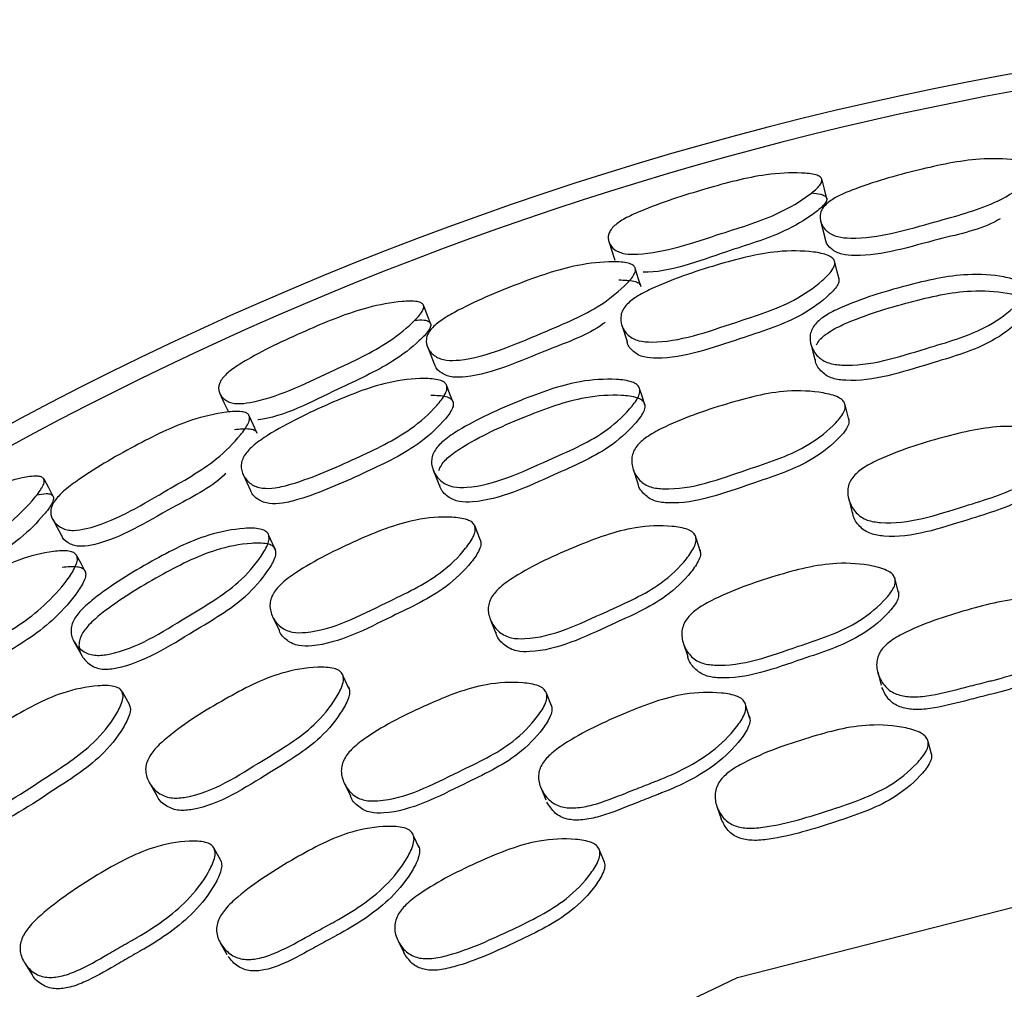
# Model space of a CAD drawing. Units: millimetres. Extents: x 62 to 2292, y 236 to 2456.
# Drawn here: x 1389 to 1397, y 415 to 423 of the extents above; entities that cross this region are included whole.
import ezdxf

# ---------------------------------------------------------------- set-up
doc = ezdxf.new("R2010")
doc.units = ezdxf.units.MM

msp = doc.modelspace()

# ---------------------------------------------------------------- linework, layer by layer
at = {"color": 7, "linetype": 'Continuous', "lineweight": 25}
for p, q in [((1393.9107, 420.6504), (1393.9579, 420.5042)), ((1395.9095, 419.8181), (1395.8761, 419.9478)), ((1394.0115, 419.3826), (1394.054, 419.2558)), ((1390.5818, 419.3348), (1390.6469, 419.1958)), ((1395.9069, 419.1205), (1395.939, 418.9992)), ((1392.6702, 418.7541), (1392.6209, 418.8786)), ((1394.6037, 418.6545), (1394.5652, 418.7745)), ((1396.3462, 418.2958), (1396.3165, 418.4119)), ((1390.8412, 418.0849), (1390.8991, 417.9645)), ((1392.7546, 418.0626), (1392.8015, 417.9463)), ((1394.4542, 417.8463), (1394.4925, 417.7328)), ((1391.515, 417.4478), (1391.4619, 417.5621)), ((1396.1621, 417.5951), (1396.1925, 417.483)), ((1389.584, 417.3046), (1389.5195, 417.4219)), ((1393.2939, 417.299), (1393.25, 417.4105)), ((1395.039, 417.1899), (1395.0033, 417.3006)), ((1396.6348, 416.8749), (1396.6063, 416.9852)), ((1389.7544, 416.6288), (1389.8156, 416.5193)), ((1391.4724, 416.6166), (1391.5245, 416.5089)), ((1393.1992, 416.5805), (1393.2433, 416.4731)), ((1394.748, 416.415), (1394.7853, 416.3073)), ((1392.1305, 416.0496), (1392.0813, 416.155)), ((1390.3852, 415.9388), (1390.3277, 416.0439)), ((1393.7583, 415.9253), (1393.7162, 416.0311)), ((1390.3811, 415.2149), (1390.4383, 415.1138)), ((1391.9437, 415.2327), (1391.9941, 415.1306)), ((1388.6625, 415.035), (1388.7278, 414.9347))]:
    msp.add_line(p, q, dxfattribs=at)
at = {"color": 7, "linetype": 'Continuous', "lineweight": 25, "flags": 128}
for points in [[(1395.7146, 421.7607), (1395.6938, 421.8446), (1395.6731, 421.9286)], [(1395.6594, 421.5677), (1395.6792, 421.4887), (1395.6989, 421.4098)], [(1393.798, 421.3843), (1393.8242, 421.3023), (1393.8503, 421.2202)], [(1395.8225, 421.0547), (1395.8039, 421.1295), (1395.7852, 421.2043)], [(1394.0812, 420.9855), (1394.0567, 421.0638), (1394.0322, 421.1422)], [(1392.2321, 420.6594), (1392.2011, 420.74), (1392.1702, 420.8206)], [(1395.574, 420.484), (1395.5921, 420.4153), (1395.6102, 420.3466)], [(1392.2023, 420.4608), (1392.2317, 420.3851), (1392.2611, 420.3093)], [(1390.3768, 420.0473), (1390.4129, 419.9693), (1390.449, 419.8912)], [(1392.4287, 419.9716), (1392.4009, 420.0434), (1392.3731, 420.1153)], [(1394.1144, 419.9466), (1394.0924, 420.0146), (1394.0704, 420.0827)], [(1390.7065, 419.695), (1390.6724, 419.7697), (1390.6384, 419.8444)], [(1392.2536, 419.3738), (1392.2801, 419.308), (1392.3066, 419.2422)], [(1388.9125, 419.1407), (1388.8717, 419.2168), (1388.8309, 419.2929)], [(1388.9071, 418.9412), (1388.9458, 418.8697), (1388.9845, 418.7981)], [(1390.8684, 418.6688), (1390.838, 418.7335), (1390.8077, 418.7983)], [(1389.1933, 418.4832), (1389.1567, 418.5511), (1389.1201, 418.6189)], [(1389.0938, 417.8673), (1389.1283, 417.8053), (1389.1629, 417.7433)], [(1387.6921, 376.5646), (1385.9058, 378.1687), (1383.2327, 381.7386), (1381.3074, 385.7614), (1380.2039, 390.0825), (1379.9646, 394.5358), (1380.5987, 398.9503), (1382.0818, 403.1562), (1384.357, 406.992), (1387.3368, 410.3102), (1390.9067, 412.9833), (1394.9295, 414.9086), (1399.2506, 416.0121), (1403.7039, 416.2514), (1408.1184, 415.6173), (1412.3244, 414.1342), (1416.1601, 411.859), (1416.1601, 411.859)]]:
    msp.add_lwpolyline(points, dxfattribs=at)
at = {"color": 7, "linetype": 'Continuous', "lineweight": 25}
for centre, radius, start, end in [((1402.6533, 393.5438), 29.7931, 300.31635, 233.78348), ((1402.6991, 393.5863), 29.607, 300.42439, 137.23479)]:
    msp.add_arc(centre, radius, start, end, dxfattribs=at)
for points, knots in [([(1397.5597, 422.0284), (1397.5602, 422.018), (1397.5614, 421.9954), (1397.5241, 421.9422), (1397.4085, 421.8464), (1397.1331, 421.6828), (1396.6037, 421.5461), (1396.1235, 421.3974), (1395.8243, 421.4213), (1395.7578, 421.4459), (1395.701, 421.484), (1395.6582, 421.5475), (1395.6499, 421.6187), (1395.674, 421.6749), (1395.7161, 421.7246), (1395.8033, 421.7827), (1396.0711, 421.8958), (1396.4946, 422.0132), (1396.9902, 422.1209), (1397.3242, 422.1139), (1397.4838, 422.0856), (1397.5444, 422.0556), (1397.5548, 422.037), (1397.5597, 422.0284)], [0, 0, 0, 0, 0.011505, 0.0253, 0.057595, 0.128383, 0.246941, 0.410729, 0.437799, 0.452209, 0.467211, 0.499608, 0.531469, 0.545772, 0.559934, 0.586862, 0.62044, 0.752988, 0.871665, 0.943235, 0.976787, 0.989247, 1, 1, 1, 1]), ([(1395.6719, 421.9345), (1395.6722, 421.9253), (1395.6728, 421.9052), (1395.6348, 421.8551), (1395.5187, 421.7614), (1395.2444, 421.5961), (1394.7209, 421.4392), (1394.2478, 421.2727), (1393.9538, 421.2727), (1393.8889, 421.2901), (1393.8339, 421.3205), (1393.7939, 421.3746), (1393.7881, 421.4375), (1393.8135, 421.489), (1393.8563, 421.5359), (1393.9434, 421.5933), (1394.2089, 421.7122), (1394.6266, 421.8458), (1395.1148, 421.9771), (1395.4421, 421.9946), (1395.5983, 421.9804), (1395.6573, 421.9578), (1395.6672, 421.9419), (1395.6719, 421.9345)], [0, 0, 0, 0, 0.011487, 0.025263, 0.057546, 0.128432, 0.246812, 0.410758, 0.437785, 0.452162, 0.467119, 0.499571, 0.531587, 0.545948, 0.560141, 0.587068, 0.620603, 0.752999, 0.871515, 0.9431, 0.976755, 0.989241, 1, 1, 1, 1]), ([(1395.7133, 421.7666), (1395.7141, 421.7624), (1395.7156, 421.7538), (1395.7092, 421.7331), (1395.677, 421.6893), (1395.5589, 421.5971), (1395.2862, 421.4341), (1394.7697, 421.2859), (1394.3265, 421.1098), (1394.101, 421.1152), (1394.1006, 421.1152)], [0, 0, 0, 0, 0.013289, 0.027499, 0.060497, 0.138385, 0.310492, 0.599278, 0.999337, 1, 1, 1, 1]), ([(1395.5768, 421.8121), (1395.6064, 421.8101), (1395.6525, 421.8071), (1395.6989, 421.7891), (1395.7088, 421.7737), (1395.7133, 421.7666)], [0, 0, 0, 0, 0.4929211, 0.7660231, 1, 1, 1, 1]), ([(1397.2395, 421.5851), (1397.2318, 421.5806), (1397.0805, 421.4918), (1396.6284, 421.3998), (1396.1605, 421.2449), (1395.8625, 421.2673), (1395.7961, 421.291), (1395.7413, 421.3281), (1395.7042, 421.3694), (1395.7035, 421.4041), (1395.7034, 421.4102)], [0, 0, 0, 0, 0.016707, 0.325833, 0.753121, 0.823407, 0.860617, 0.899195, 0.982148, 1, 1, 1, 1]), ([(1395.7835, 421.2122), (1395.7844, 421.2007), (1395.7866, 421.1753), (1395.752, 421.1153), (1395.6412, 421.0062), (1395.3729, 420.8193), (1394.8488, 420.6581), (1394.3747, 420.4854), (1394.0753, 420.5051), (1394.0084, 420.5308), (1393.9508, 420.5714), (1393.9065, 420.6405), (1393.8963, 420.7192), (1393.9182, 420.7822), (1393.9582, 420.8385), (1394.0425, 420.9051), (1394.3043, 421.037), (1394.7221, 421.1772), (1395.2127, 421.3074), (1395.5462, 421.3046), (1395.7059, 421.2751), (1395.7671, 421.2425), (1395.7783, 421.2218), (1395.7835, 421.2122)], [0, 0, 0, 0, 0.011539, 0.025322, 0.057507, 0.12815, 0.246827, 0.410863, 0.437893, 0.452267, 0.467233, 0.499528, 0.531353, 0.545688, 0.559877, 0.586832, 0.620344, 0.75281, 0.871713, 0.943204, 0.976713, 0.989201, 1, 1, 1, 1]), ([(1394.0288, 421.1559), (1394.0306, 421.1458), (1394.0347, 421.1234), (1394.0045, 421.066), (1393.9021, 420.9564), (1393.6498, 420.7595), (1393.142, 420.5574), (1392.6845, 420.3497), (1392.3846, 420.3358), (1392.3155, 420.3519), (1392.2543, 420.3826), (1392.2038, 420.4404), (1392.1865, 420.5101), (1392.2032, 420.5689), (1392.2386, 420.6236), (1392.3177, 420.6922), (1392.5688, 420.838), (1392.974, 421.0076), (1393.4519, 421.1766), (1393.7843, 421.2114), (1393.9462, 421.2032), (1394.0101, 421.1811), (1394.0229, 421.1639), (1394.0288, 421.1559)], [0, 0, 0, 0, 0.011508, 0.025304, 0.057595, 0.128383, 0.246944, 0.410751, 0.437816, 0.452221, 0.467217, 0.499606, 0.531475, 0.545787, 0.559955, 0.586888, 0.620457, 0.752989, 0.871672, 0.943229, 0.976781, 0.989243, 1, 1, 1, 1]), ([(1397.4629, 420.9772), (1397.464, 420.9648), (1397.4665, 420.9374), (1397.4319, 420.8747), (1397.3207, 420.7634), (1397.0516, 420.5778), (1396.5258, 420.4306), (1396.0491, 420.2706), (1395.7463, 420.3078), (1395.6782, 420.3389), (1395.6194, 420.3855), (1395.5732, 420.4621), (1395.5613, 420.5477), (1395.5824, 420.6147), (1395.622, 420.6734), (1395.7064, 420.7407), (1395.9696, 420.8683), (1396.39, 420.9963), (1396.8836, 421.1097), (1397.2211, 421.0887), (1397.3834, 421.0488), (1397.446, 421.0106), (1397.4576, 420.9878), (1397.4629, 420.9772)], [0, 0, 0, 0, 0.011451, 0.025182, 0.057373, 0.128115, 0.246922, 0.410989, 0.438054, 0.452429, 0.467383, 0.499577, 0.531219, 0.545462, 0.5596, 0.586529, 0.620129, 0.752832, 0.871812, 0.943391, 0.976882, 0.9893, 1, 1, 1, 1]), ([(1393.8863, 421.0472), (1393.9326, 421.0463), (1393.9959, 421.0451), (1394.0593, 421.0237), (1394.072, 421.0069), (1394.0778, 420.9992)], [0, 0, 0, 0, 0.593153, 0.812028, 1, 1, 1, 1]), ([(1395.8208, 421.0626), (1395.8217, 421.0512), (1395.8238, 421.0264), (1395.789, 420.9673), (1395.6784, 420.8598), (1395.4108, 420.6755), (1394.8899, 420.5156), (1394.4188, 420.3442), (1394.1211, 420.3623), (1394.0543, 420.3871), (1393.999, 420.4271), (1393.9623, 420.4679), (1393.96, 420.5019), (1393.9598, 420.5044)], [0, 0, 0, 0, 0.022706, 0.049924, 0.113778, 0.254513, 0.491673, 0.819531, 0.873334, 0.901821, 0.931383, 0.994975, 1, 1, 1, 1]), ([(1395.6216, 420.4749), (1395.6307, 420.4899), (1395.6572, 420.5334), (1395.7434, 420.5995), (1396.004, 420.726), (1396.4233, 420.8527), (1396.9136, 420.9655), (1397.2492, 420.9457), (1397.4106, 420.9069), (1397.4729, 420.8694), (1397.4844, 420.847), (1397.4897, 420.8366)], [0, 0, 0, 0, 0.030927, 0.090042, 0.16399, 0.456369, 0.718555, 0.876029, 0.949517, 0.976668, 1, 1, 1, 1]), ([(1392.1681, 420.8264), (1392.1696, 420.8173), (1392.1728, 420.7974), (1392.1414, 420.7429), (1392.0379, 420.6353), (1391.7865, 420.4369), (1391.2872, 420.2154), (1390.8385, 419.9914), (1390.5468, 419.9551), (1390.48, 419.9643), (1390.4214, 419.9876), (1390.3744, 420.0362), (1390.3602, 420.0978), (1390.3788, 420.1521), (1390.4154, 420.204), (1390.4948, 420.2719), (1390.7436, 420.4231), (1391.1414, 420.6079), (1391.6095, 420.7991), (1391.9323, 420.8574), (1392.0892, 420.8628), (1392.1507, 420.8478), (1392.1626, 420.8332), (1392.1681, 420.8264)], [0, 0, 0, 0, 0.011474, 0.025245, 0.057534, 0.128436, 0.246838, 0.410678, 0.437747, 0.452149, 0.46713, 0.499595, 0.531558, 0.545872, 0.560035, 0.586941, 0.620514, 0.753026, 0.871524, 0.943139, 0.976784, 0.989257, 1, 1, 1, 1]), ([(1397.4897, 420.8366), (1397.4908, 420.8243), (1397.4932, 420.7973), (1397.4586, 420.7355), (1397.3477, 420.6256), (1397.0795, 420.4421), (1396.5566, 420.2962), (1396.0824, 420.1372), (1395.7814, 420.1733), (1395.7134, 420.2037), (1395.6564, 420.2498), (1395.6173, 420.2994), (1395.6146, 420.3405), (1395.6142, 420.3471)], [0, 0, 0, 0, 0.02245, 0.049435, 0.1129, 0.252778, 0.488233, 0.813477, 0.866994, 0.895337, 0.924757, 0.987944, 1, 1, 1, 1]), ([(1392.2301, 420.6652), (1392.2314, 420.6611), (1392.234, 420.6528), (1392.2302, 420.6313), (1392.2038, 420.5838), (1392.0982, 420.4774), (1391.8482, 420.2815), (1391.3546, 420.0694), (1390.936, 419.8396), (1390.7108, 419.8171), (1390.7096, 419.817)], [0, 0, 0, 0, 0.013256, 0.027436, 0.06038, 0.138179, 0.310097, 0.598544, 0.997808, 1, 1, 1, 1]), ([(1392.0895, 420.6933), (1392.1189, 420.695), (1392.1648, 420.6977), (1392.2129, 420.6857), (1392.2247, 420.6717), (1392.2301, 420.6652)], [0, 0, 0, 0, 0.490855, 0.765122, 1, 1, 1, 1]), ([(1393.7656, 420.6747), (1393.759, 420.6697), (1393.6208, 420.5631), (1393.1845, 420.4155), (1392.7401, 420.2031), (1392.4416, 420.1879), (1392.3727, 420.2031), (1392.3136, 420.2332), (1392.2715, 420.2696), (1392.2664, 420.3041), (1392.2655, 420.3103)], [0, 0, 0, 0, 0.015365, 0.324823, 0.752608, 0.82296, 0.860199, 0.898805, 0.981835, 1, 1, 1, 1]), ([(1392.3703, 420.1232), (1392.3727, 420.1119), (1392.3781, 420.087), (1392.3512, 420.0232), (1392.2549, 419.9009), (1392.0127, 419.6831), (1391.5561, 419.4692), (1391.1557, 419.2892), (1390.8723, 419.2148), (1390.7646, 419.2106), (1390.6948, 419.2275), (1390.6324, 419.2606), (1390.5794, 419.3235), (1390.559, 419.4002), (1390.5726, 419.4654), (1390.605, 419.5261), (1390.6805, 419.6026), (1390.9244, 419.7655), (1391.3218, 419.9556), (1391.792, 420.1463), (1392.1232, 420.1851), (1392.2853, 420.1759), (1392.3502, 420.1512), (1392.3639, 420.1321), (1392.3703, 420.1232)], [0, 0, 0, 0, 0.011519, 0.025281, 0.057436, 0.12808, 0.24672, 0.378458, 0.411219, 0.438304, 0.452703, 0.467675, 0.499964, 0.53176, 0.546075, 0.560222, 0.587095, 0.620569, 0.753028, 0.871812, 0.943248, 0.976741, 0.989217, 1, 1, 1, 1]), ([(1394.0657, 420.1001), (1394.0684, 420.0879), (1394.0743, 420.061), (1394.0479, 419.9945), (1393.9516, 419.8701), (1393.7081, 419.6522), (1393.205, 419.44), (1392.7521, 419.2214), (1392.4469, 419.2204), (1392.3754, 419.2427), (1392.3111, 419.2816), (1392.2557, 419.3519), (1392.2331, 419.4354), (1392.2455, 419.5045), (1392.2774, 419.5678), (1392.3526, 419.6452), (1392.5975, 419.8049), (1392.9986, 419.9845), (1393.474, 420.1591), (1393.8116, 420.1804), (1393.9777, 420.1612), (1394.0446, 420.1311), (1394.059, 420.1099), (1394.0657, 420.1001)], [0, 0, 0, 0, 0.01145, 0.025181, 0.057369, 0.128117, 0.246924, 0.41101, 0.438072, 0.452443, 0.46739, 0.499577, 0.531228, 0.545482, 0.559624, 0.586555, 0.62014, 0.752836, 0.871815, 0.943383, 0.97688, 0.989299, 1, 1, 1, 1]), ([(1392.232, 420.0335), (1392.2783, 420.0324), (1392.3417, 420.031), (1392.4061, 420.0069), (1392.4196, 419.9881), (1392.4259, 419.9795)], [0, 0, 0, 0, 0.591761, 0.811107, 1, 1, 1, 1]), ([(1392.3018, 419.3709), (1392.3089, 419.3868), (1392.3297, 419.4334), (1392.4068, 419.5098), (1392.6494, 419.6681), (1393.0495, 419.8463), (1393.5217, 420.0198), (1393.8573, 420.0421), (1394.0223, 420.0239), (1394.0889, 419.9945), (1394.1032, 419.9736), (1394.1098, 419.9639)], [0, 0, 0, 0, 0.030939, 0.09006, 0.163978, 0.456347, 0.718542, 0.876002, 0.949507, 0.976664, 1, 1, 1, 1]), ([(1395.8744, 419.9549), (1395.8757, 419.9418), (1395.8787, 419.9128), (1395.8452, 419.846), (1395.7366, 419.7265), (1395.4722, 419.5264), (1394.9518, 419.3635), (1394.4826, 419.1852), (1394.1806, 419.2174), (1394.1124, 419.2485), (1394.0532, 419.2963), (1394.0062, 419.376), (1393.9929, 419.4662), (1394.0131, 419.5372), (1394.0516, 419.5999), (1394.1344, 419.6725), (1394.3932, 419.812), (1394.8078, 419.9555), (1395.2957, 420.0844), (1395.6317, 420.0682), (1395.7939, 420.0291), (1395.857, 419.9899), (1395.8689, 419.966), (1395.8744, 419.9549)], [0, 0, 0, 0, 0.011394, 0.025081, 0.05723, 0.127972, 0.246814, 0.411172, 0.438197, 0.452529, 0.467433, 0.499527, 0.531063, 0.545254, 0.559378, 0.586327, 0.619995, 0.752728, 0.871831, 0.943511, 0.976981, 0.989358, 1, 1, 1, 1]), ([(1392.4259, 419.9795), (1392.4283, 419.9684), (1392.4334, 419.944), (1392.4063, 419.8811), (1392.31, 419.7604), (1392.0681, 419.5452), (1391.6143, 419.3331), (1391.2162, 419.154), (1390.9346, 419.0794), (1390.8278, 419.0747), (1390.7582, 419.0908), (1390.6981, 419.1235), (1390.6562, 419.1596), (1390.6495, 419.1934), (1390.6489, 419.1962)], [0, 0, 0, 0, 0.022633, 0.049771, 0.11347, 0.253992, 0.490714, 0.753639, 0.818951, 0.872782, 0.901277, 0.930809, 0.994297, 1, 1, 1, 1]), ([(1394.1098, 419.9639), (1394.1124, 419.9519), (1394.1182, 419.9254), (1394.0916, 419.8597), (1393.9955, 419.7368), (1393.7526, 419.521), (1393.2522, 419.3105), (1392.8017, 419.0933), (1392.4984, 419.0914), (1392.427, 419.113), (1392.3647, 419.1516), (1392.3196, 419.1961), (1392.3118, 419.2366), (1392.3105, 419.2432)], [0, 0, 0, 0, 0.022447, 0.049427, 0.112879, 0.252749, 0.488172, 0.813408, 0.866915, 0.895247, 0.92465, 0.987819, 1, 1, 1, 1]), ([(1390.6333, 419.8574), (1390.6364, 419.8476), (1390.6432, 419.8259), (1390.6202, 419.7652), (1390.5322, 419.6438), (1390.3062, 419.4172), (1389.8275, 419.1536), (1389.3993, 418.891), (1389.1037, 418.84), (1389.0331, 418.8473), (1388.9685, 418.8701), (1388.9113, 418.921), (1388.8854, 418.9879), (1388.8947, 419.0483), (1388.9231, 419.1068), (1388.9931, 419.1847), (1389.2245, 419.3605), (1389.6055, 419.5791), (1390.0586, 419.8061), (1390.384, 419.882), (1390.5456, 419.8941), (1390.6117, 419.8801), (1390.6264, 419.8646), (1390.6333, 419.8574)], [0, 0, 0, 0, 0.011504, 0.025299, 0.057592, 0.128385, 0.246953, 0.410718, 0.437799, 0.452214, 0.467219, 0.499617, 0.531468, 0.545761, 0.559916, 0.586839, 0.620424, 0.752999, 0.871673, 0.94324, 0.97679, 0.989248, 1, 1, 1, 1]), ([(1395.9078, 419.8252), (1395.9091, 419.8122), (1395.912, 419.7836), (1395.8786, 419.7174), (1395.7702, 419.599), (1395.5067, 419.4007), (1394.9892, 419.2387), (1394.5222, 419.0614), (1394.222, 419.0927), (1394.1538, 419.1233), (1394.0969, 419.1709), (1394.0587, 419.2171), (1394.0549, 419.2546), (1394.0548, 419.2558)], [0, 0, 0, 0, 0.022633, 0.049869, 0.113983, 0.255319, 0.493066, 0.821884, 0.875851, 0.904412, 0.934071, 0.997842, 1, 1, 1, 1]), ([(1390.5057, 419.7317), (1390.5517, 419.7366), (1390.6147, 419.7433), (1390.6802, 419.73), (1390.6948, 419.7149), (1390.7015, 419.708)], [0, 0, 0, 0, 0.593232, 0.81208, 1, 1, 1, 1]), ([(1397.7891, 419.6221), (1397.7906, 419.6084), (1397.7938, 419.5784), (1397.7605, 419.5105), (1397.6518, 419.3911), (1397.3864, 419.1942), (1396.8633, 419.0438), (1396.3897, 418.8795), (1396.085, 418.9252), (1396.0158, 418.96), (1395.9555, 419.0116), (1395.9071, 419.0956), (1395.8926, 419.1894), (1395.9119, 419.2622), (1395.9501, 419.3257), (1396.0331, 419.3976), (1396.294, 419.5314), (1396.7124, 419.6624), (1397.2038, 419.7774), (1397.5431, 419.748), (1397.7072, 419.7017), (1397.7712, 419.6589), (1397.7835, 419.6337), (1397.7891, 419.6221)], [0, 0, 0, 0, 0.011367, 0.025033, 0.057175, 0.127948, 0.246925, 0.411201, 0.438294, 0.452652, 0.467567, 0.499618, 0.531073, 0.545236, 0.559316, 0.586186, 0.619845, 0.752761, 0.871906, 0.943575, 0.977035, 0.989389, 1, 1, 1, 1]), ([(1397.8125, 419.4981), (1397.8139, 419.4845), (1397.817, 419.4548), (1397.7839, 419.3874), (1397.6755, 419.2688), (1397.4112, 419.0734), (1396.8907, 418.9238), (1396.4191, 418.7604), (1396.1162, 418.8055), (1396.0471, 418.84), (1395.9886, 418.8914), (1395.9477, 418.9466), (1395.9438, 418.9922), (1395.9431, 418.9998)], [0, 0, 0, 0, 0.022392, 0.04934, 0.112792, 0.252661, 0.487983, 0.812929, 0.866475, 0.894825, 0.924252, 0.98743, 1, 1, 1, 1]), ([(1390.4292, 419.3448), (1390.4241, 419.3399), (1390.3009, 419.2179), (1389.8873, 419.0182), (1389.4728, 418.7524), (1389.1788, 418.7003), (1389.1085, 418.7068), (1389.0461, 418.7292), (1388.9998, 418.76), (1388.9904, 418.7936), (1388.9887, 418.7996)], [0, 0, 0, 0, 0.01317, 0.323302, 0.751879, 0.822421, 0.859765, 0.898477, 0.981702, 1, 1, 1, 1]), ([(1388.8281, 419.2986), (1388.8306, 419.2898), (1388.8363, 419.2705), (1388.8118, 419.2126), (1388.7224, 419.093), (1388.4977, 418.8649), (1388.0302, 418.5831), (1387.6131, 418.3052), (1387.3287, 418.2329), (1387.2613, 418.2337), (1387.2003, 418.2493), (1387.1476, 418.2916), (1387.1258, 418.3508), (1387.1373, 418.4069), (1387.167, 418.4629), (1387.2371, 418.5401), (1387.4647, 418.7212), (1387.8366, 418.9538), (1388.2772, 419.2006), (1388.59, 419.2991), (1388.7451, 419.3245), (1388.8081, 419.3175), (1388.8218, 419.3046), (1388.8281, 419.2986)], [0, 0, 0, 0, 0.011449, 0.025208, 0.057506, 0.128451, 0.246858, 0.41064, 0.437719, 0.452128, 0.467116, 0.499585, 0.531557, 0.545884, 0.560052, 0.586972, 0.620518, 0.753023, 0.871524, 0.943185, 0.976837, 0.98929, 1, 1, 1, 1]), ([(1388.7659, 419.1561), (1388.7951, 419.1616), (1388.8405, 419.1702), (1388.8901, 419.1645), (1388.9035, 419.1521), (1388.9097, 419.1463)], [0, 0, 0, 0, 0.493743, 0.76665, 1, 1, 1, 1]), ([(1388.9097, 419.1463), (1388.9115, 419.1425), (1388.9151, 419.1346), (1388.914, 419.1129), (1388.8937, 419.0625), (1388.802, 418.9439), (1388.5784, 418.7184), (1388.1154, 418.4466), (1387.7292, 418.1669), (1387.5093, 418.1166), (1387.5084, 418.1163)], [0, 0, 0, 0, 0.013232, 0.027394, 0.06033, 0.138202, 0.31033, 0.598968, 0.998335, 1, 1, 1, 1]), ([(1392.6182, 418.8858), (1392.6212, 418.8729), (1392.6277, 418.8446), (1392.603, 418.774), (1392.5103, 418.6418), (1392.2731, 418.4101), (1391.7772, 418.1831), (1391.3339, 417.9477), (1391.0301, 417.9417), (1390.9585, 417.9641), (1390.8937, 418.0041), (1390.8369, 418.0774), (1390.8124, 418.1652), (1390.8233, 418.2383), (1390.8536, 418.3053), (1390.9267, 418.3877), (1391.1661, 418.5582), (1391.5597, 418.7521), (1392.0275, 418.9418), (1392.363, 418.9678), (1392.5289, 418.9494), (1392.5964, 418.9183), (1392.6113, 418.8961), (1392.6182, 418.8858)], [0, 0, 0, 0, 0.011395, 0.02508, 0.057227, 0.127977, 0.246829, 0.411181, 0.438212, 0.452547, 0.467451, 0.499551, 0.531101, 0.5453, 0.559417, 0.586341, 0.619995, 0.752741, 0.871834, 0.943502, 0.976976, 0.989355, 1, 1, 1, 1]), ([(1390.8009, 418.8149), (1390.8051, 418.8032), (1390.8143, 418.7772), (1390.7964, 418.7079), (1390.7164, 418.5725), (1390.5019, 418.3259), (1390.0292, 418.0523), (1389.6071, 417.7787), (1389.3044, 417.7394), (1389.2307, 417.7526), (1389.1621, 417.7832), (1389.0985, 417.8461), (1389.0656, 417.9262), (1389.0694, 417.9964), (1389.0932, 418.0631), (1389.1581, 418.1494), (1389.3811, 418.3385), (1389.7565, 418.5669), (1390.2064, 418.7999), (1390.5388, 418.8631), (1390.7059, 418.8647), (1390.7761, 418.8431), (1390.793, 418.8239), (1390.8009, 418.8149)], [0, 0, 0, 0, 0.011454, 0.025185, 0.05737, 0.128115, 0.24692, 0.411025, 0.438082, 0.452448, 0.467389, 0.49957, 0.531227, 0.545486, 0.559632, 0.586567, 0.620146, 0.752837, 0.871817, 0.94337, 0.976869, 0.989293, 1, 1, 1, 1]), ([(1394.5595, 418.7959), (1394.5626, 418.7826), (1394.5696, 418.7532), (1394.5452, 418.6817), (1394.4523, 418.5496), (1394.2137, 418.321), (1393.7134, 418.1063), (1393.2642, 417.8839), (1392.9561, 417.8909), (1392.883, 417.9167), (1392.8167, 417.9603), (1392.758, 418.0375), (1392.7318, 418.1288), (1392.7418, 418.2034), (1392.7717, 418.2712), (1392.8451, 418.3529), (1393.0872, 418.5183), (1393.486, 418.7004), (1393.959, 418.8765), (1394.2994, 418.89), (1394.4681, 418.8647), (1394.537, 418.8302), (1394.5524, 418.8068), (1394.5595, 418.7959)], [0, 0, 0, 0, 0.011364, 0.025027, 0.057166, 0.12795, 0.246927, 0.41122, 0.438312, 0.452667, 0.467577, 0.499624, 0.531079, 0.545239, 0.559315, 0.586177, 0.619837, 0.752774, 0.871909, 0.943574, 0.977038, 0.989391, 1, 1, 1, 1]), ([(1390.8616, 418.6853), (1390.8657, 418.6737), (1390.8748, 418.6482), (1390.8566, 418.5797), (1390.7766, 418.4457), (1390.5624, 418.2013), (1390.0922, 417.9296), (1389.6727, 417.6579), (1389.3716, 417.6178), (1389.2984, 417.6305), (1389.2304, 417.6605), (1389.1675, 417.7222), (1389.1353, 417.8012), (1389.1394, 417.8704), (1389.1633, 417.9364), (1389.2282, 418.0217), (1389.4504, 418.2093), (1389.824, 418.4361), (1390.2711, 418.6676), (1390.6014, 418.7315), (1390.7674, 418.7339), (1390.8371, 418.713), (1390.8539, 418.6941), (1390.8616, 418.6853)], [0, 0, 0, 0, 0.011357, 0.025004, 0.057094, 0.127836, 0.246907, 0.411429, 0.438487, 0.452812, 0.467678, 0.499623, 0.531013, 0.54517, 0.559247, 0.58614, 0.619754, 0.752728, 0.871985, 0.943588, 0.977024, 0.98938, 1, 1, 1, 1]), ([(1392.6675, 418.7613), (1392.6704, 418.7486), (1392.6769, 418.7205), (1392.6521, 418.6506), (1392.5595, 418.5196), (1392.323, 418.2897), (1391.8298, 418.064), (1391.3886, 417.8298), (1391.0867, 417.8233), (1391.0152, 417.8452), (1390.9526, 417.8852), (1390.9089, 417.9264), (1390.9004, 417.9633), (1390.9001, 417.9647)], [0, 0, 0, 0, 0.022629, 0.049857, 0.113947, 0.25526, 0.49296, 0.821674, 0.875641, 0.904201, 0.933854, 0.997624, 1, 1, 1, 1]), ([(1389.1163, 418.6264), (1389.1202, 418.6155), (1389.1286, 418.5915), (1389.11, 418.5248), (1389.0299, 418.3911), (1388.871, 418.2114), (1388.6452, 418.028), (1388.4734, 417.9256), (1388.3567, 417.8591), (1388.2706, 417.81), (1388.1072, 417.7152), (1387.9248, 417.6074), (1387.7434, 417.5354), (1387.6371, 417.5172), (1387.5658, 417.5252), (1387.4999, 417.5504), (1387.4398, 417.6063), (1387.4103, 417.6802), (1387.4157, 417.7467), (1387.4404, 417.8112), (1387.5055, 417.8967), (1387.7264, 418.0895), (1388.0965, 418.3288), (1388.5394, 418.5771), (1388.8633, 418.6571), (1389.0254, 418.6682), (1389.0929, 418.6517), (1389.1089, 418.6344), (1389.1163, 418.6264)], [0, 0, 0, 0, 0.011519, 0.025276, 0.05741, 0.127991, 0.188643, 0.247088, 0.256654, 0.275506, 0.311166, 0.378915, 0.411651, 0.43866, 0.453016, 0.467953, 0.500197, 0.53199, 0.546317, 0.560487, 0.587397, 0.620845, 0.753149, 0.871887, 0.943267, 0.976742, 0.989217, 1, 1, 1, 1]), ([(1394.598, 418.6758), (1394.6012, 418.6626), (1394.608, 418.6335), (1394.5836, 418.5625), (1394.491, 418.4313), (1394.2533, 418.2042), (1393.7556, 417.9907), (1393.3083, 417.7694), (1393.002, 417.7761), (1392.929, 417.8015), (1392.8644, 417.8451), (1392.8168, 417.895), (1392.8072, 417.9399), (1392.8055, 417.9474)], [0, 0, 0, 0, 0.022381, 0.049317, 0.11275, 0.252607, 0.487871, 0.812768, 0.866303, 0.894642, 0.924052, 0.987211, 1, 1, 1, 1]), ([(1389.1895, 418.4907), (1389.1932, 418.48), (1389.2014, 418.4564), (1389.1824, 418.3906), (1389.1021, 418.2586), (1388.9435, 418.0809), (1388.7187, 417.8992), (1388.5479, 417.7975), (1388.4318, 417.7313), (1388.3462, 417.6824), (1388.1836, 417.5881), (1388.0024, 417.4809), (1387.8222, 417.4089), (1387.7169, 417.3903), (1387.6459, 417.3975), (1387.5824, 417.4226), (1387.5367, 417.453), (1387.5259, 417.4855), (1387.5251, 417.4878)], [0, 0, 0, 0, 0.022638, 0.049773, 0.113443, 0.253869, 0.374851, 0.491524, 0.510622, 0.548257, 0.619445, 0.754683, 0.819964, 0.873657, 0.902072, 0.931543, 0.994958, 1, 1, 1, 1]), ([(1388.9902, 418.5202), (1389.0363, 418.5249), (1389.0995, 418.5314), (1389.1664, 418.5155), (1389.1822, 418.4986), (1389.1895, 418.4907)], [0, 0, 0, 0, 0.59165, 0.81103, 1, 1, 1, 1]), ([(1396.3144, 418.4208), (1396.316, 418.4067), (1396.3196, 418.3758), (1396.2875, 418.305), (1396.1811, 418.1796), (1395.9194, 417.9716), (1395.3991, 417.8089), (1394.9309, 417.6293), (1394.6265, 417.6691), (1394.5575, 417.7034), (1394.4972, 417.7553), (1394.4485, 417.8409), (1394.4334, 417.9374), (1394.4521, 418.0129), (1394.4895, 418.0792), (1394.5711, 418.1552), (1394.8281, 418.2992), (1395.2423, 418.4439), (1395.7302, 418.5711), (1396.0683, 418.5467), (1396.232, 418.5017), (1396.2961, 418.4585), (1396.3086, 418.4327), (1396.3144, 418.4208)], [0, 0, 0, 0, 0.0113755, 0.0250372, 0.0571381, 0.1278227, 0.2468277, 0.4114153, 0.4384335, 0.4527321, 0.4675868, 0.4995374, 0.5309423, 0.5451006, 0.5592068, 0.5861385, 0.6198204, 0.7526863, 0.8719558, 0.9436065, 0.9770309, 0.9893842, 1, 1, 1, 1]), ([(1396.3441, 418.3046), (1396.3457, 418.2907), (1396.3492, 418.2599), (1396.3173, 418.1895), (1396.2113, 418.0648), (1395.9508, 417.8578), (1395.4331, 417.6959), (1394.9666, 417.5171), (1394.6641, 417.5567), (1394.595, 417.5907), (1394.5369, 417.6427), (1394.4978, 417.6923), (1394.4932, 417.732), (1394.4931, 417.7328)], [0, 0, 0, 0, 0.022719, 0.050014, 0.114177, 0.255505, 0.493482, 0.822611, 0.876629, 0.905208, 0.934892, 0.998714, 1, 1, 1, 1]), ([(1398.0387, 418.1075), (1398.0404, 418.0933), (1398.044, 418.0621), (1398.0119, 417.9917), (1397.9048, 417.8678), (1397.6423, 417.6685), (1397.3467, 417.5671), (1397.1276, 417.5128), (1397.0318, 417.4888), (1396.8506, 417.4421), (1396.6475, 417.3883), (1396.4527, 417.3744), (1396.343, 417.3934), (1396.2731, 417.4292), (1396.2121, 417.4827), (1396.1625, 417.5698), (1396.1467, 417.6672), (1396.165, 417.7428), (1396.2024, 417.8085), (1396.2847, 417.8827), (1396.5442, 418.0199), (1396.9611, 418.1532), (1397.4506, 418.2717), (1397.7905, 418.2396), (1397.9554, 418.1907), (1398.0202, 418.1459), (1398.0329, 418.1196), (1398.0387, 418.1075)], [0, 0, 0, 0, 0.011327, 0.02495, 0.057021, 0.127722, 0.246709, 0.256618, 0.275377, 0.311259, 0.379054, 0.41188, 0.438949, 0.45326, 0.468097, 0.499997, 0.531318, 0.545424, 0.55946, 0.586261, 0.619929, 0.752924, 0.872068, 0.94368, 0.977103, 0.989427, 1, 1, 1, 1]), ([(1398.0604, 417.9931), (1398.062, 417.979), (1398.0657, 417.9479), (1398.0337, 417.8778), (1397.9271, 417.7544), (1397.6659, 417.5559), (1397.3717, 417.4549), (1397.1536, 417.4007), (1397.0581, 417.3769), (1396.8778, 417.3304), (1396.6757, 417.2768), (1396.4818, 417.2631), (1396.3725, 417.282), (1396.3031, 417.3178), (1396.2414, 417.3708), (1396.2164, 417.4242), (1396.1994, 417.4607)], [0, 0, 0, 0, 0.022662, 0.049916, 0.114071, 0.255483, 0.493418, 0.513232, 0.550741, 0.622489, 0.758049, 0.823691, 0.877836, 0.906469, 0.936161, 1, 1, 1, 1]), ([(1391.4535, 417.5828), (1391.4583, 417.5699), (1391.4689, 417.5417), (1391.4536, 417.4676), (1391.3779, 417.3249), (1391.1698, 417.0683), (1390.7004, 416.7924), (1390.2825, 416.5154), (1389.9759, 416.4837), (1389.9002, 416.5002), (1389.8289, 416.5351), (1389.761, 416.6044), (1389.7235, 416.6917), (1389.7241, 416.767), (1389.7453, 416.838), (1389.8078, 416.9283), (1390.0273, 417.1228), (1390.4002, 417.3535), (1390.8475, 417.5875), (1391.1836, 417.6435), (1391.3542, 417.6395), (1391.4269, 417.614), (1391.4451, 417.5926), (1391.4535, 417.5828)], [0, 0, 0, 0, 0.011364, 0.025028, 0.057168, 0.127951, 0.246927, 0.411222, 0.438313, 0.452667, 0.467576, 0.499622, 0.531079, 0.545241, 0.559319, 0.586183, 0.619839, 0.752775, 0.871909, 0.943572, 0.977038, 0.989392, 1, 1, 1, 1]), ([(1389.5159, 417.4287), (1389.5205, 417.4163), (1389.5305, 417.389), (1389.5148, 417.3159), (1389.4393, 417.1731), (1389.2329, 416.9135), (1388.7694, 416.6259), (1388.3584, 416.3375), (1388.0578, 416.2938), (1387.9839, 416.3069), (1387.9145, 416.3385), (1387.849, 416.404), (1387.8136, 416.4881), (1387.8153, 416.5619), (1387.837, 416.6322), (1387.8992, 416.7231), (1388.1156, 416.9223), (1388.4821, 417.1638), (1388.9227, 417.4104), (1389.2524, 417.4782), (1389.4193, 417.4807), (1389.4902, 417.4583), (1389.5078, 417.4381), (1389.5159, 417.4287)], [0, 0, 0, 0, 0.011393, 0.025078, 0.057224, 0.127979, 0.246839, 0.411173, 0.438225, 0.452564, 0.467467, 0.499561, 0.531099, 0.54529, 0.559402, 0.586323, 0.619978, 0.752757, 0.871838, 0.943499, 0.976978, 0.989357, 1, 1, 1, 1]), ([(1391.5068, 417.4684), (1391.5115, 417.4557), (1391.522, 417.4276), (1391.5066, 417.3541), (1391.4312, 417.2124), (1391.2238, 416.9573), (1390.7567, 416.683), (1390.3406, 416.4074), (1390.0358, 416.3755), (1389.9602, 416.3917), (1389.8907, 416.4268), (1389.8372, 416.4703), (1389.822, 416.5136), (1389.8194, 416.5209)], [0, 0, 0, 0, 0.022382, 0.04932, 0.112756, 0.252612, 0.487875, 0.812785, 0.866318, 0.894655, 0.924064, 0.987223, 1, 1, 1, 1]), ([(1393.2467, 417.4193), (1393.2501, 417.4056), (1393.2575, 417.3753), (1393.2347, 417.301), (1393.1448, 417.1632), (1392.9113, 416.924), (1392.4154, 416.6971), (1391.9729, 416.4607), (1391.666, 416.4621), (1391.5931, 416.4875), (1391.5266, 416.5313), (1391.4675, 416.6102), (1391.4404, 416.7041), (1391.4494, 416.7814), (1391.4781, 416.8518), (1391.5495, 416.9375), (1391.7867, 417.1124), (1392.1798, 417.3075), (1392.6479, 417.4952), (1392.9865, 417.5134), (1393.1547, 417.4892), (1393.2238, 417.4544), (1393.2395, 417.4304), (1393.2467, 417.4193)], [0, 0, 0, 0, 0.011375, 0.025035, 0.057134, 0.127826, 0.246841, 0.411416, 0.438447, 0.452749, 0.467603, 0.499555, 0.530963, 0.545122, 0.559222, 0.586138, 0.619812, 0.7527, 0.87196, 0.943601, 0.977029, 0.989383, 1, 1, 1, 1]), ([(1394.997, 417.3243), (1395.0005, 417.3105), (1395.008, 417.28), (1394.9849, 417.2061), (1394.8943, 417.0697), (1394.6588, 416.8391), (1394.3782, 416.7014), (1394.1676, 416.6199), (1394.0755, 416.5841), (1393.9016, 416.515), (1393.7069, 416.4361), (1393.5153, 416.3979), (1393.404, 416.4029), (1393.3302, 416.4297), (1393.2629, 416.4751), (1393.2028, 416.5553), (1393.1749, 416.65), (1393.1836, 416.7273), (1393.2124, 416.7973), (1393.2847, 416.8812), (1393.5249, 417.0499), (1393.9218, 417.2345), (1394.3927, 417.4135), (1394.7341, 417.4243), (1394.9039, 417.3964), (1394.9738, 417.3601), (1394.9897, 417.3356), (1394.997, 417.3243)], [0, 0, 0, 0, 0.011326, 0.024948, 0.057017, 0.127722, 0.246708, 0.256649, 0.275389, 0.311262, 0.379065, 0.411893, 0.438961, 0.453267, 0.4681, 0.499995, 0.53132, 0.54543, 0.559468, 0.586273, 0.619934, 0.752926, 0.872069, 0.943676, 0.977102, 0.989428, 1, 1, 1, 1]), ([(1389.5804, 417.3114), (1389.5849, 417.2991), (1389.5948, 417.2721), (1389.579, 417.1997), (1389.5035, 417.058), (1389.2976, 416.8002), (1388.8365, 416.5143), (1388.4275, 416.2274), (1388.1288, 416.1834), (1388.055, 416.196), (1387.988, 416.2279), (1387.9394, 416.2633), (1387.9263, 416.2989), (1387.9258, 416.3001)], [0, 0, 0, 0, 0.022626, 0.04985, 0.113936, 0.255253, 0.492955, 0.821619, 0.875621, 0.904192, 0.93384, 0.997595, 1, 1, 1, 1]), ([(1393.2906, 417.3078), (1393.294, 417.2941), (1393.3014, 417.264), (1393.2786, 417.1902), (1393.1891, 417.0531), (1392.9566, 416.815), (1392.4631, 416.5893), (1392.0224, 416.3538), (1391.7173, 416.3553), (1391.6443, 416.3804), (1391.5801, 416.4246), (1391.535, 416.4691), (1391.5253, 416.5081), (1391.5251, 416.509)], [0, 0, 0, 0, 0.022713, 0.049999, 0.114141, 0.25545, 0.493384, 0.822403, 0.876434, 0.905016, 0.934692, 0.998502, 1, 1, 1, 1]), ([(1395.0327, 417.2135), (1395.0362, 417.1997), (1395.0437, 417.1693), (1395.0207, 417.0958), (1394.9305, 416.96), (1394.6963, 416.7303), (1394.4169, 416.5931), (1394.2073, 416.512), (1394.1156, 416.4763), (1393.9425, 416.4076), (1393.7487, 416.3291), (1393.558, 416.2911), (1393.4471, 416.2961), (1393.3738, 416.3229), (1393.306, 416.3677), (1393.2745, 416.4176), (1393.253, 416.4517)], [0, 0, 0, 0, 0.02266, 0.049912, 0.114065, 0.255486, 0.493418, 0.513295, 0.550767, 0.622496, 0.758071, 0.823718, 0.877859, 0.906485, 0.936168, 1, 1, 1, 1]), ([(1396.6042, 416.9943), (1396.6059, 416.98), (1396.6097, 416.9484), (1396.5781, 416.8764), (1396.4724, 416.749), (1396.2125, 416.5395), (1395.7381, 416.38), (1395.3225, 416.2482), (1395.0313, 416.2183), (1394.9221, 416.2355), (1394.8525, 416.2703), (1394.7917, 416.3232), (1394.742, 416.4105), (1394.7259, 416.5089), (1394.7437, 416.5859), (1394.7804, 416.6534), (1394.8616, 416.7304), (1395.1182, 416.8754), (1395.5317, 417.0198), (1396.0181, 417.1495), (1396.3566, 417.1234), (1396.5209, 417.077), (1396.5855, 417.0328), (1396.5983, 417.0065), (1396.6042, 416.9943)], [0, 0, 0, 0, 0.011322, 0.024936, 0.056983, 0.127675, 0.246722, 0.379088, 0.411911, 0.438979, 0.453277, 0.468101, 0.499956, 0.531244, 0.545346, 0.559391, 0.586215, 0.61989, 0.752883, 0.872107, 0.943716, 0.977115, 0.989433, 1, 1, 1, 1]), ([(1396.6327, 416.884), (1396.6344, 416.8697), (1396.6382, 416.8382), (1396.6069, 416.7664), (1396.5017, 416.6393), (1396.2432, 416.4305), (1395.771, 416.2716), (1395.3572, 416.1404), (1395.0674, 416.1108), (1394.9586, 416.1281), (1394.8896, 416.163), (1394.828, 416.2155), (1394.8029, 416.2693), (1394.7858, 416.306)], [0, 0, 0, 0, 0.0226844, 0.0499488, 0.1140896, 0.2554899, 0.4934672, 0.7580574, 0.8236835, 0.8778402, 0.90647, 0.9361666, 1, 1, 1, 1]), ([(1392.072, 416.1779), (1392.0771, 416.1646), (1392.0885, 416.1353), (1392.0748, 416.0591), (1392.002, 415.9124), (1391.7972, 415.6541), (1391.5361, 415.4823), (1391.3373, 415.375), (1391.2504, 415.3279), (1391.0865, 415.2376), (1390.9033, 415.1349), (1390.718, 415.073), (1390.6069, 415.0641), (1390.5303, 415.0814), (1390.4578, 415.118), (1390.388, 415.19), (1390.3484, 415.2805), (1390.3473, 415.3582), (1390.3671, 415.4312), (1390.4283, 415.5235), (1390.6456, 415.7211), (1391.0163, 415.954), (1391.4611, 416.1906), (1391.7986, 416.2441), (1391.9705, 416.2378), (1392.0445, 416.2105), (1392.0633, 416.1882), (1392.072, 416.1779)], [0, 0, 0, 0, 0.011325, 0.024947, 0.057018, 0.127724, 0.246716, 0.256651, 0.275394, 0.311264, 0.379045, 0.411863, 0.438938, 0.453252, 0.468096, 0.5, 0.531315, 0.545415, 0.559446, 0.586246, 0.619914, 0.752933, 0.87207, 0.943679, 0.977106, 0.98943, 1, 1, 1, 1]), ([(1393.713, 416.0398), (1393.7165, 416.0258), (1393.7242, 415.9949), (1393.7017, 415.9196), (1393.6125, 415.78), (1393.3806, 415.5398), (1392.9301, 415.3222), (1392.5343, 415.139), (1392.2491, 415.073), (1392.1387, 415.0765), (1392.0653, 415.1024), (1391.9983, 415.1473), (1391.9382, 415.2277), (1391.9099, 415.3235), (1391.918, 415.4021), (1391.946, 415.4737), (1392.0168, 415.5603), (1392.2533, 415.7361), (1392.6456, 415.931), (1393.112, 416.1202), (1393.4512, 416.1367), (1393.6201, 416.1113), (1393.6897, 416.0756), (1393.7056, 416.0511), (1393.713, 416.0398)], [0, 0, 0, 0, 0.011311, 0.024921, 0.056976, 0.127681, 0.246721, 0.379091, 0.411903, 0.438969, 0.453268, 0.468096, 0.499957, 0.531252, 0.54536, 0.559409, 0.586238, 0.61991, 0.752863, 0.872098, 0.943739, 0.977138, 0.989447, 1, 1, 1, 1]), ([(1390.3234, 416.0522), (1390.3284, 416.039), (1390.3396, 416.0099), (1390.3261, 415.9334), (1390.2541, 415.7851), (1390.0517, 415.522), (1389.7935, 415.3443), (1389.5969, 415.2326), (1389.5112, 415.1838), (1389.3491, 415.0898), (1389.1679, 414.983), (1388.9845, 414.917), (1388.8748, 414.9058), (1388.7991, 414.9216), (1388.7276, 414.9568), (1388.6589, 415.0274), (1388.62, 415.117), (1388.6191, 415.1947), (1388.6388, 415.2682), (1388.6991, 415.3619), (1388.9132, 415.5647), (1389.2792, 415.8068), (1389.7198, 416.0524), (1390.0535, 416.1129), (1390.2234, 416.11), (1390.2962, 416.0842), (1390.3148, 416.0623), (1390.3234, 416.0522)], [0, 0, 0, 0, 0.011359, 0.025004, 0.057078, 0.127746, 0.2467, 0.256576, 0.275346, 0.311025, 0.378983, 0.411782, 0.438841, 0.453158, 0.468019, 0.499963, 0.531332, 0.545461, 0.559524, 0.586379, 0.620034, 0.75291, 0.872055, 0.943645, 0.977053, 0.989396, 1, 1, 1, 1]), ([(1392.1213, 416.0724), (1392.1264, 416.0592), (1392.1377, 416.03), (1392.1241, 415.9541), (1392.0516, 415.8081), (1391.848, 415.5508), (1391.588, 415.3797), (1391.3902, 415.2729), (1391.3037, 415.2261), (1391.1406, 415.1362), (1390.9582, 415.034), (1390.7738, 414.9724), (1390.6631, 414.9636), (1390.587, 414.981), (1390.514, 415.0169), (1390.4764, 415.0625), (1390.4508, 415.0936)], [0, 0, 0, 0, 0.022658, 0.049911, 0.114066, 0.255486, 0.493427, 0.513291, 0.550768, 0.622491, 0.758021, 0.823647, 0.877803, 0.906444, 0.93615, 1, 1, 1, 1]), ([(1390.3809, 415.9471), (1390.386, 415.9339), (1390.397, 415.905), (1390.3836, 415.8289), (1390.3119, 415.6814), (1390.1104, 415.4196), (1389.8533, 415.2427), (1389.6577, 415.1316), (1389.5724, 415.083), (1389.4111, 414.9894), (1389.2308, 414.8831), (1389.0481, 414.8174), (1388.9391, 414.8063), (1388.8635, 414.8218), (1388.7941, 414.8577), (1388.7435, 414.8962), (1388.7289, 414.9339), (1388.7285, 414.9349)], [0, 0, 0, 0, 0.022655, 0.049879, 0.113895, 0.254989, 0.49252, 0.512242, 0.549722, 0.620969, 0.756671, 0.822162, 0.876186, 0.904764, 0.934418, 0.99814, 1, 1, 1, 1]), ([(1393.7551, 415.9339), (1393.7585, 415.9199), (1393.7662, 415.8892), (1393.7439, 415.8141), (1393.6553, 415.6749), (1393.4247, 415.4355), (1392.9762, 415.2188), (1392.5822, 415.0365), (1392.2984, 414.9709), (1392.1883, 414.9745), (1392.1155, 415.0005), (1392.0479, 415.045), (1392.0163, 415.0952), (1391.9947, 415.1295)], [0, 0, 0, 0, 0.022662, 0.049921, 0.114078, 0.2555, 0.493463, 0.758058, 0.823663, 0.877816, 0.906447, 0.936154, 1, 1, 1, 1])]:
    msp.add_open_spline(points, degree=3, knots=knots, dxfattribs=at)

doc.saveas('drawing.dxf')
